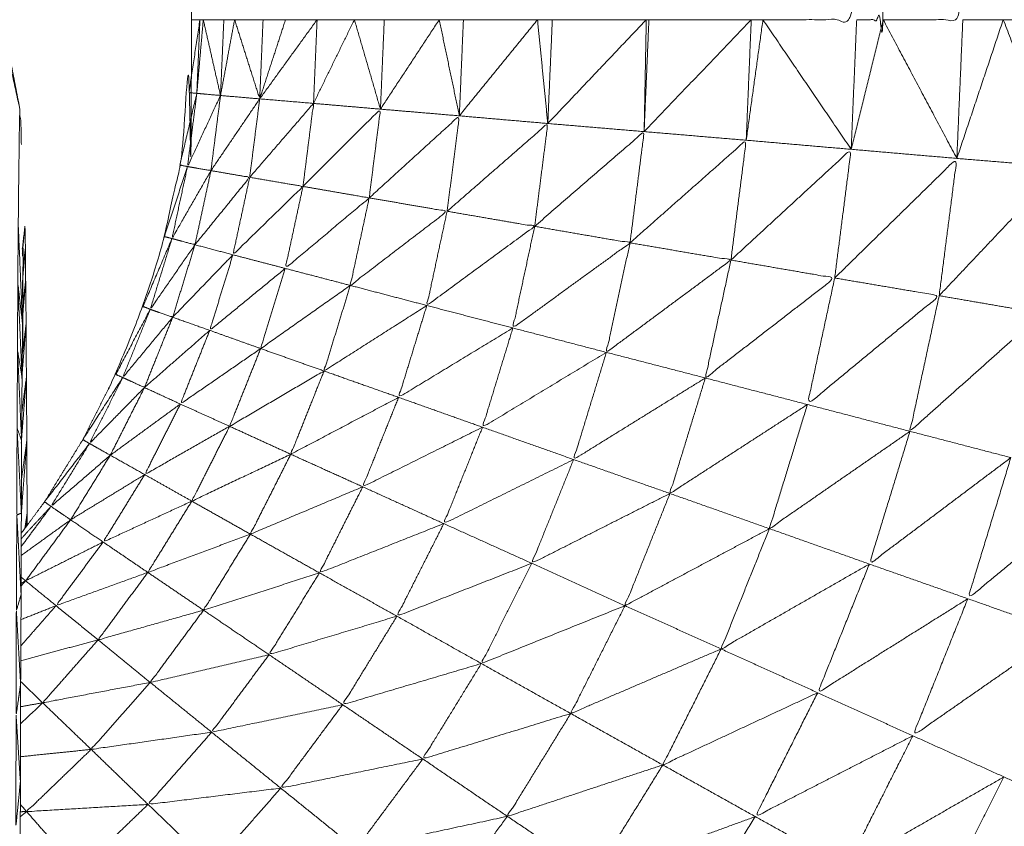
# Model space of a CAD drawing. Units: millimetres. Extents: x 2071.61 to 2078.43, y 2339.97 to 2348.38.
# Drawn here: x 2074.97 to 2074.97, y 2347.5 to 2347.51 of the extents above; entities that cross this region are included whole.
import ezdxf

# ---------------------------------------------------------------- set-up
doc = ezdxf.new("R2010")
doc.units = ezdxf.units.MM
doc.layers.get('0').update_dxf_attribs({"lineweight": 5})

msp = doc.modelspace()

# ---------------------------------------------------------------- linework, layer by layer
for points, knots in [([(2074.9682983, 2347.5030708), (2074.9683469, 2347.5031363), (2074.9683955, 2347.5032017), (2074.9684755, 2347.5033317), (2074.9685555, 2347.5034617), (2074.9686245, 2347.5035982), (2074.9686935, 2347.5037347), (2074.9687505, 2347.5038767), (2074.9688075, 2347.5040187), (2074.968852, 2347.5041647), (2074.9688965, 2347.5043107), (2074.968929, 2347.5044602), (2074.9689615, 2347.5046097), (2074.9689805, 2347.5047612), (2074.9689995, 2347.5049127), (2074.969006, 2347.5050652), (2074.9690125, 2347.5052177), (2074.9690125, 2347.5107177), (2074.9690125, 2347.5162177), (2074.969006, 2347.5163707), (2074.9689995, 2347.5165237), (2074.9689805, 2347.5166752), (2074.9689615, 2347.5168267), (2074.968929, 2347.5169757), (2074.9688965, 2347.5171247), (2074.968852, 2347.5172707), (2074.9688075, 2347.5174167), (2074.9687505, 2347.5175587), (2074.9686935, 2347.5177007), (2074.9686245, 2347.5178372), (2074.9685555, 2347.5179737), (2074.9684755, 2347.5181037), (2074.9683955, 2347.5182337), (2074.9683469, 2347.5182994), (2074.9682983, 2347.5183651)], [30.465949, 30.465949, 30.465949, 31, 31, 32, 32, 33, 33, 34, 34, 35, 35, 36, 36, 37, 37, 38, 38, 39, 39, 40, 40, 41, 41, 42, 42, 43, 43, 44, 44, 45, 45, 46, 46, 46.534315, 46.534315, 46.534315]), ([(2074.9714005, 2347.5052177), (2074.9715965, 2347.5052177), (2074.9717925, 2347.5052177), (2074.9717925, 2347.5107177), (2074.9717925, 2347.5162177)], [0, 0, 0, 1, 1, 2, 2, 2]), ([(2074.9717925, 2347.5052177), (2074.971848, 2347.5052177), (2074.9719035, 2347.5052177), (2074.9719035, 2347.5107177), (2074.9719035, 2347.5162177)], [0, 0, 0, 1, 1, 2, 2, 2]), ([(2074.9719035, 2347.5052177), (2074.97207, 2347.5052177), (2074.9722365, 2347.5052177), (2074.9722365, 2347.5107177), (2074.9722365, 2347.5162177)], [0, 0, 0, 1, 1, 2, 2, 2]), ([(2074.9724055, 2347.5052177), (2074.972539, 2347.5052177), (2074.9726725, 2347.5052177), (2074.9726725, 2347.5107177), (2074.9726725, 2347.5162177)], [0, 0, 0, 1, 1, 2, 2, 2]), ([(2074.9678457, 2347.5060863), (2074.9679521, 2347.505892), (2074.9680585, 2347.5056977), (2074.9681335, 2347.5054887), (2074.9682085, 2347.5052797), (2074.9682505, 2347.5050617), (2074.9682925, 2347.5048437), (2074.9682915, 2347.5048192), (2074.9682905, 2347.5047947), (2074.96829, 2347.5047457), (2074.9682895, 2347.5046967), (2074.9682885, 2347.5046237), (2074.9682875, 2347.5045507), (2074.9682865, 2347.5044542), (2074.9682855, 2347.5043577), (2074.9682945, 2347.5041517), (2074.9683035, 2347.5039457)], [24.000887, 24.000887, 24.000887, 25, 25, 26, 26, 27, 27, 28, 28, 29, 29, 30, 30, 31, 31, 32, 32, 32]), ([(2074.9682925, 2347.5048437), (2074.9682495, 2347.5050357), (2074.9682065, 2347.5052277), (2074.9682075, 2347.5052537), (2074.9682085, 2347.5052797), (2074.968132, 2347.5054607), (2074.9680555, 2347.5056417)], [0, 0, 0, 1, 1, 2, 2, 3, 3, 3]), ([(2074.9690325, 2347.5049097), (2074.969016, 2347.5049112), (2074.9689995, 2347.5049127), (2074.9690225, 2347.5050652), (2074.9690455, 2347.5052177)], [0, 0, 0, 1, 1, 2, 2, 2]), ([(2074.9690595, 2347.5052177), (2074.969046, 2347.5050637), (2074.9690325, 2347.5049097), (2074.969039, 2347.5050637), (2074.9690455, 2347.5052177)], [0, 0, 0, 1, 1, 2, 2, 2]), ([(2074.9693095, 2347.5052177), (2074.9693025, 2347.5050522), (2074.9692955, 2347.5048867), (2074.969243, 2347.5050522), (2074.9691905, 2347.5052177)], [0, 0, 0, 1, 1, 2, 2, 2]), ([(2074.9703368, 2347.4972203), (2074.9703371, 2347.4972205), (2074.9703375, 2347.4972207), (2074.970668, 2347.4974437), (2074.9709985, 2347.4976667), (2074.9713085, 2347.4979172), (2074.9716185, 2347.4981677), (2074.971906, 2347.4984437), (2074.9721935, 2347.4987197), (2074.972457, 2347.4990187), (2074.9727205, 2347.4993177), (2074.9729575, 2347.4996382), (2074.9731945, 2347.4999587), (2074.9734035, 2347.5002982), (2074.9736125, 2347.5006377), (2074.973792, 2347.5009937), (2074.9739715, 2347.5013497), (2074.97412, 2347.5017192), (2074.9742685, 2347.5020887), (2074.9743855, 2347.5024702), (2074.9745025, 2347.5028517), (2074.974586, 2347.5032412), (2074.9746695, 2347.5036307), (2074.9747205, 2347.5040262), (2074.9747715, 2347.5044217), (2074.974792, 2347.5048197), (2074.9748125, 2347.5052177), (2074.974792, 2347.5048381), (2074.9747715, 2347.5044586)], [23.998905, 23.998905, 23.998905, 24, 24, 25, 25, 26, 26, 27, 27, 28, 28, 29, 29, 30, 30, 31, 31, 32, 32, 33, 33, 34, 34, 35, 35, 36, 36, 36.95362, 36.95362, 36.95362]), ([(2074.9689935, 2347.5046037), (2074.9689775, 2347.5046067), (2074.9689615, 2347.5046097), (2074.968997, 2347.5047597), (2074.9690325, 2347.5049097)], [0, 0, 0, 1, 1, 2, 2, 2]), ([(2074.9690325, 2347.5049097), (2074.969013, 2347.5047567), (2074.9689935, 2347.5046037), (2074.9690625, 2347.5047522), (2074.9691315, 2347.5049007), (2074.969082, 2347.5049052), (2074.9690325, 2347.5049097)], [0, 0, 0, 1, 1, 2, 2, 3, 3, 3]), ([(2074.9694765, 2347.5045207), (2074.9694985, 2347.5046942), (2074.9695205, 2347.5048677), (2074.969387, 2347.5047132), (2074.9692535, 2347.5045587)], [0, 0, 0, 1, 1, 2, 2, 2]), ([(2074.9697535, 2347.5044727), (2074.969777, 2347.5046582), (2074.9698005, 2347.5048437), (2074.9696385, 2347.5046822), (2074.9694765, 2347.5045207)], [0, 0, 0, 1, 1, 2, 2, 2]), ([(2074.9682985, 2347.5046965), (2074.9682985, 2347.5046966), (2074.9682985, 2347.5046967), (2074.9682975, 2347.5047457), (2074.9682965, 2347.5047947), (2074.9682941, 2347.5048075), (2074.9682916, 2347.5048202)], [49.998675, 49.998675, 49.998675, 50, 50, 51, 51, 51.059012, 51.059012, 51.059012]), ([(2074.9700795, 2347.5044167), (2074.970105, 2347.5046162), (2074.9701305, 2347.5048157), (2074.969942, 2347.5046442), (2074.9697535, 2347.5044727)], [0, 0, 0, 1, 1, 2, 2, 2]), ([(2074.9704455, 2347.5043537), (2074.970473, 2347.5045687), (2074.9705005, 2347.5047837), (2074.97029, 2347.5046002), (2074.9700795, 2347.5044167)], [0, 0, 0, 1, 1, 2, 2, 2]), ([(2074.9708445, 2347.5042847), (2074.970874, 2347.5045172), (2074.9709035, 2347.5047497), (2074.9706745, 2347.5045517), (2074.9704455, 2347.5043537)], [0, 0, 0, 1, 1, 2, 2, 2]), ([(2074.9712665, 2347.5042127), (2074.9712985, 2347.5044632), (2074.9713305, 2347.5047137), (2074.9710875, 2347.5044992), (2074.9708445, 2347.5042847)], [0, 0, 0, 1, 1, 2, 2, 2]), ([(2074.9717005, 2347.5041377), (2074.971735, 2347.5044067), (2074.9717695, 2347.5046757), (2074.971518, 2347.5044442), (2074.9712665, 2347.5042127)], [0, 0, 0, 1, 1, 2, 2, 2]), ([(2074.9721375, 2347.5040637), (2074.9721745, 2347.5043507), (2074.9722115, 2347.5046377), (2074.971956, 2347.5043877), (2074.9717005, 2347.5041377)], [0, 0, 0, 1, 1, 2, 2, 2]), ([(2074.9689285, 2347.5043027), (2074.9689125, 2347.5043067), (2074.9688965, 2347.5043107), (2074.968945, 2347.5044572), (2074.9689935, 2347.5046037)], [0, 0, 0, 1, 1, 2, 2, 2]), ([(2074.9689935, 2347.5046037), (2074.968961, 2347.5044532), (2074.9689285, 2347.5043027), (2074.96901, 2347.5044447), (2074.9690915, 2347.5045867), (2074.9690425, 2347.5045952), (2074.9689935, 2347.5046037)], [0, 0, 0, 1, 1, 2, 2, 3, 3, 3]), ([(2074.9690245, 2347.5042767), (2074.969139, 2347.5044177), (2074.9692535, 2347.5045587), (2074.9691725, 2347.5045727), (2074.9690915, 2347.5045867)], [0, 0, 0, 1, 1, 2, 2, 2]), ([(2074.9725675, 2347.5039897), (2074.972607, 2347.5042957), (2074.9726465, 2347.5046017), (2074.972392, 2347.5043327), (2074.9721375, 2347.5040637)], [0, 0, 0, 1, 1, 2, 2, 2]), ([(2074.9692535, 2347.5045587), (2074.969365, 2347.5045397), (2074.9694765, 2347.5045207), (2074.96933, 2347.5043777), (2074.9691835, 2347.5042347), (2074.9692185, 2347.5043967), (2074.9692535, 2347.5045587)], [0, 0, 0, 1, 1, 2, 2, 3, 3, 3]), ([(2074.9694765, 2347.5045207), (2074.969615, 2347.5044967), (2074.9697535, 2347.5044727), (2074.969578, 2347.5043252), (2074.9694025, 2347.5041777), (2074.9694395, 2347.5043492), (2074.9694765, 2347.5045207)], [0, 0, 0, 1, 1, 2, 2, 3, 3, 3]), ([(2074.9697535, 2347.5044727), (2074.9699165, 2347.5044447), (2074.9700795, 2347.5044167), (2074.969877, 2347.5042617), (2074.9696745, 2347.5041067), (2074.969714, 2347.5042897), (2074.9697535, 2347.5044727)], [0, 0, 0, 1, 1, 2, 2, 3, 3, 3]), ([(2074.9700795, 2347.5044167), (2074.9702625, 2347.5043852), (2074.9704455, 2347.5043537), (2074.97022, 2347.5041882), (2074.9699945, 2347.5040227), (2074.970037, 2347.5042197), (2074.9700795, 2347.5044167)], [0, 0, 0, 1, 1, 2, 2, 3, 3, 3]), ([(2074.9683035, 2347.5039457), (2074.9682935, 2347.5040322), (2074.9682835, 2347.5041187), (2074.9682845, 2347.5042382), (2074.9682855, 2347.5043577)], [0, 0, 0, 1, 1, 2, 2, 2]), ([(2074.9683024, 2347.5042589), (2074.9683079, 2347.5043068), (2074.9683135, 2347.5043547), (2074.9683145, 2347.5043087), (2074.9683155, 2347.5042627), (2074.968316, 2347.5041947), (2074.9683165, 2347.5041267), (2074.9683175, 2347.5040362), (2074.9683185, 2347.5039457), (2074.968319, 2347.5038342), (2074.9683195, 2347.5037227), (2074.9683205, 2347.5035907), (2074.9683215, 2347.5034587)], [39.780908, 39.780908, 39.780908, 40, 40, 41, 41, 42, 42, 43, 43, 44, 44, 45, 45, 45]), ([(2074.9704455, 2347.5043537), (2074.970645, 2347.5043192), (2074.9708445, 2347.5042847), (2074.9705995, 2347.5041067), (2074.9703545, 2347.5039287), (2074.9704, 2347.5041412), (2074.9704455, 2347.5043537)], [0, 0, 0, 1, 1, 2, 2, 3, 3, 3]), ([(2074.9688375, 2347.5040067), (2074.9688225, 2347.5040127), (2074.9688075, 2347.5040187), (2074.968868, 2347.5041607), (2074.9689285, 2347.5043027)], [0, 0, 0, 1, 1, 2, 2, 2]), ([(2074.9689285, 2347.5043027), (2074.968883, 2347.5041547), (2074.9688375, 2347.5040067), (2074.968931, 2347.5041417), (2074.9690245, 2347.5042767), (2074.9689765, 2347.5042897), (2074.9689285, 2347.5043027)], [0, 0, 0, 1, 1, 2, 2, 3, 3, 3]), ([(2074.9683036, 2347.5039639), (2074.9683041, 2347.5040453), (2074.9683045, 2347.5041267), (2074.9683055, 2347.5041947), (2074.9683065, 2347.5042627), (2074.9683046, 2347.5042461), (2074.9683026, 2347.5042296)], [32.100588, 32.100588, 32.100588, 33, 33, 34, 34, 34.077017, 34.077017, 34.077017]), ([(2074.9683053, 2347.504178), (2074.9683104, 2347.5042203), (2074.9683155, 2347.5042627), (2074.9683102, 2347.5042028), (2074.9683048, 2347.5041428)], [0.802962, 0.802962, 0.802962, 1, 1, 1.2148239, 1.2148239, 1.2148239]), ([(2074.9708445, 2347.5042847), (2074.9710555, 2347.5042487), (2074.9712665, 2347.5042127), (2074.971006, 2347.5040197), (2074.9707455, 2347.5038267), (2074.970795, 2347.5040557), (2074.9708445, 2347.5042847)], [0, 0, 0, 1, 1, 2, 2, 3, 3, 3]), ([(2074.9694025, 2347.5041777), (2074.9692445, 2347.5040482), (2074.9690865, 2347.5039187), (2074.969135, 2347.5040767), (2074.9691835, 2347.5042347)], [0, 0, 0, 1, 1, 2, 2, 2]), ([(2074.9696745, 2347.5041067), (2074.969487, 2347.5039747), (2074.9692995, 2347.5038427), (2074.969351, 2347.5040102), (2074.9694025, 2347.5041777)], [0, 0, 0, 1, 1, 2, 2, 2]), ([(2074.9712665, 2347.5042127), (2074.9714835, 2347.5041752), (2074.9717005, 2347.5041377), (2074.97143, 2347.5039287), (2074.9711595, 2347.5037197), (2074.971213, 2347.5039662), (2074.9712665, 2347.5042127)], [0, 0, 0, 1, 1, 2, 2, 3, 3, 3]), ([(2074.9717005, 2347.5041377), (2074.971919, 2347.5041007), (2074.9721375, 2347.5040637), (2074.971862, 2347.5038362), (2074.9715865, 2347.5036087), (2074.9716435, 2347.5038732), (2074.9717005, 2347.5041377)], [0, 0, 0, 1, 1, 2, 2, 3, 3, 3]), ([(2074.9683015, 2347.5037227), (2074.968292, 2347.5037792), (2074.9682825, 2347.5038357), (2074.968283, 2347.5039772), (2074.9682835, 2347.5041187)], [0, 0, 0, 1, 1, 2, 2, 2]), ([(2074.9682835, 2347.5041187), (2074.9682925, 2347.5039207), (2074.9683015, 2347.5037227), (2074.9683008, 2347.5037201), (2074.9683001, 2347.5037174)], [0, 0, 0, 1, 1, 1.02831, 1.02831, 1.02831]), ([(2074.9683055, 2347.503843), (2074.9683045, 2347.5039809), (2074.9683035, 2347.5041187), (2074.9683035, 2347.5041234), (2074.9683035, 2347.504128)], [46.025943, 46.025943, 46.025943, 47, 47, 47.039103, 47.039103, 47.039103]), ([(2074.9683042, 2347.5040249), (2074.9683104, 2347.5040758), (2074.9683165, 2347.5041267), (2074.9683105, 2347.5040557), (2074.9683045, 2347.5039848)], [0.7588573, 0.7588573, 0.7588573, 1, 1, 1.2405284, 1.2405284, 1.2405284]), ([(2074.9699945, 2347.5040227), (2074.9697795, 2347.5038857), (2074.9695645, 2347.5037487), (2074.9696195, 2347.5039277), (2074.9696745, 2347.5041067)], [0, 0, 0, 1, 1, 2, 2, 2]), ([(2074.9721375, 2347.5040637), (2074.9723525, 2347.5040267), (2074.9725675, 2347.5039897), (2074.9722915, 2347.5037432), (2074.9720155, 2347.5034967), (2074.9720765, 2347.5037802), (2074.9721375, 2347.5040637)], [0, 0, 0, 1, 1, 2, 2, 3, 3, 3]), ([(2074.9703545, 2347.5039287), (2074.9701155, 2347.5037837), (2074.9698765, 2347.5036387), (2074.9699355, 2347.5038307), (2074.9699945, 2347.5040227)], [0, 0, 0, 1, 1, 2, 2, 2]), ([(2074.9687225, 2347.5037217), (2074.968708, 2347.5037282), (2074.9686935, 2347.5037347), (2074.9687655, 2347.5038707), (2074.9688375, 2347.5040067)], [0, 0, 0, 1, 1, 2, 2, 2]), ([(2074.9688375, 2347.5040067), (2074.96878, 2347.5038642), (2074.9687225, 2347.5037217), (2074.968827, 2347.5038477), (2074.9689315, 2347.5039737), (2074.9688845, 2347.5039902), (2074.9688375, 2347.5040067)], [0, 0, 0, 1, 1, 2, 2, 3, 3, 3]), ([(2074.9683035, 2347.5039457), (2074.9683025, 2347.5038342), (2074.9683015, 2347.5037227), (2074.9683005, 2347.5035907), (2074.9682995, 2347.5034587), (2074.968299, 2347.5033067), (2074.9682985, 2347.5031547), (2074.968298, 2347.5029842), (2074.9682975, 2347.5028137), (2074.9682965, 2347.5026262), (2074.9682955, 2347.5024387), (2074.968295, 2347.5022352), (2074.9682945, 2347.5020317), (2074.968294, 2347.5018137), (2074.9682935, 2347.5015957), (2074.968293, 2347.5013647), (2074.9682925, 2347.5011337), (2074.968292, 2347.5008917), (2074.9682915, 2347.5006497), (2074.9682915, 2347.5003982), (2074.9682915, 2347.5001467), (2074.968291, 2347.4998872), (2074.9682905, 2347.4996277), (2074.9682905, 2347.4993627), (2074.9682905, 2347.4990977), (2074.9682905, 2347.4988287), (2074.9682905, 2347.4985597), (2074.9682905, 2347.4982887), (2074.9682905, 2347.4980177), (2074.9682905, 2347.4925177), (2074.9682905, 2347.4870177), (2074.9682905, 2347.4867467), (2074.9682905, 2347.4864757), (2074.9682905, 2347.4862072), (2074.9682905, 2347.4859387), (2074.9682905, 2347.4856732), (2074.9682905, 2347.4854077), (2074.968291, 2347.4851487), (2074.9682915, 2347.4848897), (2074.9682915, 2347.4846382), (2074.9682915, 2347.4843867), (2074.968292, 2347.4841442), (2074.9682925, 2347.4839017), (2074.968293, 2347.4836712), (2074.9682935, 2347.4834407), (2074.968294, 2347.4832227), (2074.9682945, 2347.4830047), (2074.968295, 2347.4828012), (2074.9682955, 2347.4825977), (2074.9682965, 2347.4824097), (2074.9682975, 2347.4822217), (2074.968298, 2347.4820517), (2074.9682985, 2347.4818817), (2074.968299, 2347.4817297), (2074.9682995, 2347.4815777), (2074.9683005, 2347.4814457), (2074.9683015, 2347.4813137), (2074.9683025, 2347.4812017), (2074.9683035, 2347.4810897)], [-16, -16, -16, -15, -15, -14, -14, -13, -13, -12, -12, -11, -11, -10, -10, -9, -9, -8, -8, -7, -7, -6, -6, -5, -5, -4, -4, -3, -3, -2, -2, -1, -1, 0, 0, 1, 1, 2, 2, 3, 3, 4, 4, 5, 5, 6, 6, 7, 7, 8, 8, 9, 9, 10, 10, 11, 11, 12, 12, 13, 13, 13]), ([(2074.9683024, 2347.5038188), (2074.9683105, 2347.5038822), (2074.9683185, 2347.5039457), (2074.9683101, 2347.5038416), (2074.9683017, 2347.5037376)], [0.6896456, 0.6896456, 0.6896456, 1, 1, 1.3373336, 1.3373336, 1.3373336]), ([(2074.9707455, 2347.5038267), (2074.9704865, 2347.5036702), (2074.9702275, 2347.5035137), (2074.970291, 2347.5037212), (2074.9703545, 2347.5039287)], [0, 0, 0, 1, 1, 2, 2, 2]), ([(2074.9692995, 2347.5038427), (2074.9691315, 2347.5037267), (2074.9689635, 2347.5036107), (2074.969025, 2347.5037647), (2074.9690865, 2347.5039187)], [0, 0, 0, 1, 1, 2, 2, 2]), ([(2074.9682995, 2347.5034587), (2074.96829, 2347.5034847), (2074.9682805, 2347.5035107), (2074.9682815, 2347.5036732), (2074.9682825, 2347.5038357)], [0, 0, 0, 1, 1, 2, 2, 2]), ([(2074.9695645, 2347.5037487), (2074.969367, 2347.5036332), (2074.9691695, 2347.5035177), (2074.9692345, 2347.5036802), (2074.9692995, 2347.5038427)], [0, 0, 0, 1, 1, 2, 2, 2]), ([(2074.9711595, 2347.5037197), (2074.970884, 2347.5035492), (2074.9706085, 2347.5033787), (2074.970677, 2347.5036027), (2074.9707455, 2347.5038267)], [0, 0, 0, 1, 1, 2, 2, 2]), ([(2074.9683004, 2347.503575), (2074.96831, 2347.5036488), (2074.9683195, 2347.5037227), (2074.9683096, 2347.5035953), (2074.9682996, 2347.5034679)], [0.6251183, 0.6251183, 0.6251183, 1, 1, 1.3981419, 1.3981419, 1.3981419]), ([(2074.9685835, 2347.5034457), (2074.9685695, 2347.5034537), (2074.9685555, 2347.5034617), (2074.968639, 2347.5035917), (2074.9687225, 2347.5037217)], [0, 0, 0, 1, 1, 2, 2, 2]), ([(2074.9687225, 2347.5037217), (2074.968653, 2347.5035837), (2074.9685835, 2347.5034457), (2074.9686985, 2347.5035627), (2074.9688135, 2347.5036797), (2074.968768, 2347.5037007), (2074.9687225, 2347.5037217)], [0, 0, 0, 1, 1, 2, 2, 3, 3, 3]), ([(2074.9698765, 2347.5036387), (2074.969651, 2347.5035197), (2074.9694255, 2347.5034007), (2074.969495, 2347.5035747), (2074.9695645, 2347.5037487)], [0, 0, 0, 1, 1, 2, 2, 2]), ([(2074.9715865, 2347.5036087), (2074.971299, 2347.5034227), (2074.9710115, 2347.5032367), (2074.9710855, 2347.5034782), (2074.9711595, 2347.5037197)], [0, 0, 0, 1, 1, 2, 2, 2]), ([(2074.9691695, 2347.5035177), (2074.968992, 2347.5034167), (2074.9688145, 2347.5033157), (2074.968889, 2347.5034632), (2074.9689635, 2347.5036107)], [0, 0, 0, 1, 1, 2, 2, 2]), ([(2074.9702275, 2347.5035137), (2074.969977, 2347.5033892), (2074.9697265, 2347.5032647), (2074.9698015, 2347.5034517), (2074.9698765, 2347.5036387)], [0, 0, 0, 1, 1, 2, 2, 2]), ([(2074.9720155, 2347.5034967), (2074.9717215, 2347.5032932), (2074.9714275, 2347.5030897), (2074.971507, 2347.5033492), (2074.9715865, 2347.5036087)], [0, 0, 0, 1, 1, 2, 2, 2]), ([(2074.9694255, 2347.5034007), (2074.9692185, 2347.5033027), (2074.9690115, 2347.5032047), (2074.9690905, 2347.5033612), (2074.9691695, 2347.5035177)], [0, 0, 0, 1, 1, 2, 2, 2]), ([(2074.9682985, 2347.5031547), (2074.968289, 2347.5031507), (2074.9682795, 2347.5031467), (2074.96828, 2347.5033287), (2074.9682805, 2347.5035107)], [0, 0, 0, 1, 1, 2, 2, 2]), ([(2074.9706085, 2347.5033787), (2074.970337, 2347.5032447), (2074.9700655, 2347.5031107), (2074.9701465, 2347.5033122), (2074.9702275, 2347.5035137)], [0, 0, 0, 1, 1, 2, 2, 2]), ([(2074.9724375, 2347.5033867), (2074.9721415, 2347.5031642), (2074.9718455, 2347.5029417), (2074.9719305, 2347.5032192), (2074.9720155, 2347.5034967)], [0, 0, 0, 1, 1, 2, 2, 2]), ([(2074.968299, 2347.5032957), (2074.9683103, 2347.5033772), (2074.9683215, 2347.5034587), (2074.96831, 2347.5033072), (2074.9682985, 2347.5031557)], [0.5666148, 0.5666148, 0.5666148, 1, 1, 1.4597704, 1.4597704, 1.4597704]), ([(2074.9683228, 2347.5031038), (2074.9683227, 2347.5031293), (2074.9683225, 2347.5031547), (2074.968322, 2347.5033067), (2074.9683215, 2347.5034587)], [11.850828, 11.850828, 11.850828, 12, 12, 13, 13, 13]), ([(2074.9684225, 2347.5031827), (2074.968409, 2347.5031922), (2074.9683955, 2347.5032017), (2074.9684895, 2347.5033237), (2074.9685835, 2347.5034457)], [0, 0, 0, 1, 1, 2, 2, 2]), ([(2074.9685835, 2347.5034457), (2074.968503, 2347.5033142), (2074.9684225, 2347.5031827), (2074.9685465, 2347.5032897), (2074.9686705, 2347.5033967), (2074.968627, 2347.5034212), (2074.9685835, 2347.5034457)], [0, 0, 0, 1, 1, 2, 2, 3, 3, 3]), ([(2074.9697265, 2347.5032647), (2074.9694915, 2347.5031657), (2074.9692565, 2347.5030667), (2074.969341, 2347.5032337), (2074.9694255, 2347.5034007)], [0, 0, 0, 1, 1, 2, 2, 2]), ([(2074.9710115, 2347.5032367), (2074.9707225, 2347.5030907), (2074.9704335, 2347.5029447), (2074.970521, 2347.5031617), (2074.9706085, 2347.5033787)], [0, 0, 0, 1, 1, 2, 2, 2]), ([(2074.9728425, 2347.5032807), (2074.97255, 2347.5030387), (2074.9722575, 2347.5027967), (2074.9723475, 2347.5030917), (2074.9724375, 2347.5033867)], [0, 0, 0, 1, 1, 2, 2, 2]), ([(2074.9690115, 2347.5032047), (2074.968826, 2347.5031192), (2074.9686405, 2347.5030337), (2074.9687275, 2347.5031747), (2074.9688145, 2347.5033157)], [0, 0, 0, 1, 1, 2, 2, 2]), ([(2074.9700655, 2347.5031107), (2074.9698055, 2347.5030077), (2074.9695455, 2347.5029047), (2074.969636, 2347.5030847), (2074.9697265, 2347.5032647)], [0, 0, 0, 1, 1, 2, 2, 2]), ([(2074.9714275, 2347.5030897), (2074.9711255, 2347.5029287), (2074.9708235, 2347.5027677), (2074.9709175, 2347.5030022), (2074.9710115, 2347.5032367)], [0, 0, 0, 1, 1, 2, 2, 2]), ([(2074.9692565, 2347.5030667), (2074.969042, 2347.5029867), (2074.9688275, 2347.5029067), (2074.9689195, 2347.5030557), (2074.9690115, 2347.5032047)], [0, 0, 0, 1, 1, 2, 2, 2]), ([(2074.9682975, 2347.5028137), (2074.9682875, 2347.5027797), (2074.9682775, 2347.5027457), (2074.9682785, 2347.5029462), (2074.9682795, 2347.5031467)], [0, 0, 0, 1, 1, 2, 2, 2]), ([(2074.9682983, 2347.5029778), (2074.9684014, 2347.5030523), (2074.9685045, 2347.5031267), (2074.9684635, 2347.5031547), (2074.9684225, 2347.5031827), (2074.9683604, 2347.503099), (2074.9682983, 2347.5030153)], [-1.775335, -1.775335, -1.775335, -1, -1, 0, 0, 0.67503, 0.67503, 0.67503]), ([(2074.9704335, 2347.5029447), (2074.9701515, 2347.5028342), (2074.9698695, 2347.5027237), (2074.9699675, 2347.5029172), (2074.9700655, 2347.5031107)], [0, 0, 0, 1, 1, 2, 2, 2]), ([(2074.9695455, 2347.5029047), (2074.969303, 2347.5028267), (2074.9690605, 2347.5027487), (2074.9691585, 2347.5029077), (2074.9692565, 2347.5030667)], [0, 0, 0, 1, 1, 2, 2, 2]), ([(2074.9718455, 2347.5029417), (2074.9715355, 2347.5027642), (2074.9712255, 2347.5025867), (2074.9713265, 2347.5028382), (2074.9714275, 2347.5030897)], [0, 0, 0, 1, 1, 2, 2, 2]), ([(2074.9688275, 2347.5029067), (2074.9686355, 2347.5028372), (2074.9684435, 2347.5027677), (2074.968542, 2347.5029007), (2074.9686405, 2347.5030337)], [0, 0, 0, 1, 1, 2, 2, 2]), ([(2074.9708235, 2347.5027677), (2074.970523, 2347.5026467), (2074.9702225, 2347.5025257), (2074.970328, 2347.5027352), (2074.9704335, 2347.5029447)], [0, 0, 0, 1, 1, 2, 2, 2]), ([(2074.9722575, 2347.5027967), (2074.9719435, 2347.5026002), (2074.9716295, 2347.5024037), (2074.9717375, 2347.5026727), (2074.9718455, 2347.5029417)], [0, 0, 0, 1, 1, 2, 2, 2]), ([(2074.9690605, 2347.5027487), (2074.96884, 2347.5026867), (2074.9686195, 2347.5026247), (2074.9687235, 2347.5027657), (2074.9688275, 2347.5029067)], [0, 0, 0, 1, 1, 2, 2, 2]), ([(2074.9698695, 2347.5027237), (2074.969602, 2347.5026432), (2074.9693345, 2347.5025627), (2074.96944, 2347.5027337), (2074.9695455, 2347.5029047)], [0, 0, 0, 1, 1, 2, 2, 2]), ([(2074.9682978, 2347.5028605), (2074.9683071, 2347.5028661), (2074.9683165, 2347.5028717), (2074.9683072, 2347.5028792), (2074.9682979, 2347.5028868)], [1.933181, 1.933181, 1.933181, 2, 2, 2.2393152, 2.2393152, 2.2393152]), ([(2074.9726515, 2347.5026577), (2074.9723395, 2347.5024407), (2074.9720275, 2347.5022237), (2074.9721425, 2347.5025102), (2074.9722575, 2347.5027967)], [0, 0, 0, 1, 1, 2, 2, 2]), ([(2074.9682955, 2347.5024387), (2074.968286, 2347.5023742), (2074.9682765, 2347.5023097), (2074.968277, 2347.5025277), (2074.9682775, 2347.5027457)], [0, 0, 0, 1, 1, 2, 2, 2]), ([(2074.9693345, 2347.5025627), (2074.969086, 2347.5025047), (2074.9688375, 2347.5024467), (2074.968949, 2347.5025977), (2074.9690605, 2347.5027487)], [0, 0, 0, 1, 1, 2, 2, 2]), ([(2074.9712255, 2347.5025867), (2074.970911, 2347.5024517), (2074.9705965, 2347.5023167), (2074.97071, 2347.5025422), (2074.9708235, 2347.5027677)], [0, 0, 0, 1, 1, 2, 2, 2]), ([(2074.9702225, 2347.5025257), (2074.9699325, 2347.5024397), (2074.9696425, 2347.5023537), (2074.969756, 2347.5025387), (2074.9698695, 2347.5027237)], [0, 0, 0, 1, 1, 2, 2, 2]), ([(2074.9688375, 2347.5024467), (2074.9686125, 2347.5024042), (2074.9683875, 2347.5023617), (2074.9685035, 2347.5024932), (2074.9686195, 2347.5026247)], [0, 0, 0, 1, 1, 2, 2, 2]), ([(2074.9716295, 2347.5024037), (2074.9713055, 2347.5022527), (2074.9709815, 2347.5021017), (2074.9711035, 2347.5023442), (2074.9712255, 2347.5025867)], [0, 0, 0, 1, 1, 2, 2, 2]), ([(2074.9696425, 2347.5023537), (2074.9693685, 2347.5022962), (2074.9690945, 2347.5022387), (2074.9692145, 2347.5024007), (2074.9693345, 2347.5025627)], [0, 0, 0, 1, 1, 2, 2, 2]), ([(2074.9705965, 2347.5023167), (2074.970287, 2347.5022217), (2074.9699775, 2347.5021267), (2074.9701, 2347.5023262), (2074.9702225, 2347.5025257)], [0, 0, 0, 1, 1, 2, 2, 2]), ([(2074.9690945, 2347.5022387), (2074.9688425, 2347.5022027), (2074.9685905, 2347.5021667), (2074.968714, 2347.5023067), (2074.9688375, 2347.5024467)], [0, 0, 0, 1, 1, 2, 2, 2]), ([(2074.9720275, 2347.5022237), (2074.971698, 2347.5020547), (2074.9713685, 2347.5018857), (2074.971499, 2347.5021447), (2074.9716295, 2347.5024037)], [0, 0, 0, 1, 1, 2, 2, 2]), ([(2074.9699775, 2347.5021267), (2074.9696805, 2347.5020657), (2074.9693835, 2347.5020047), (2074.969513, 2347.5021792), (2074.9696425, 2347.5023537)], [0, 0, 0, 1, 1, 2, 2, 2]), ([(2074.9682945, 2347.5020317), (2074.968285, 2347.5019377), (2074.9682755, 2347.5018437), (2074.968276, 2347.5020767), (2074.9682765, 2347.5023097)], [0, 0, 0, 1, 1, 2, 2, 2]), ([(2074.9709815, 2347.5021017), (2074.9706565, 2347.5019942), (2074.9703315, 2347.5018867), (2074.970464, 2347.5021017), (2074.9705965, 2347.5023167)], [0, 0, 0, 1, 1, 2, 2, 2]), ([(2074.9693835, 2347.5020047), (2074.969106, 2347.5019707), (2074.9688285, 2347.5019367), (2074.9689615, 2347.5020877), (2074.9690945, 2347.5022387)], [0, 0, 0, 1, 1, 2, 2, 2]), ([(2074.9724085, 2347.5020517), (2074.972079, 2347.5018627), (2074.9717495, 2347.5016737), (2074.9718885, 2347.5019487), (2074.9720275, 2347.5022237)], [0, 0, 0, 1, 1, 2, 2, 2]), ([(2074.9688285, 2347.5019367), (2074.9685745, 2347.5019217), (2074.9683205, 2347.5019067), (2074.9684555, 2347.5020367), (2074.9685905, 2347.5021667)], [0, 0, 0, 1, 1, 2, 2, 2]), ([(2074.9703315, 2347.5018867), (2074.970015, 2347.5018187), (2074.9696985, 2347.5017507), (2074.969838, 2347.5019387), (2074.9699775, 2347.5021267)], [0, 0, 0, 1, 1, 2, 2, 2]), ([(2074.9713685, 2347.5018857), (2074.9710325, 2347.5017632), (2074.9706965, 2347.5016407), (2074.970839, 2347.5018712), (2074.9709815, 2347.5021017)], [0, 0, 0, 1, 1, 2, 2, 2]), ([(2074.9727645, 2347.5018917), (2074.9724395, 2347.5016807), (2074.9721145, 2347.5014697), (2074.9722615, 2347.5017607), (2074.9724085, 2347.5020517)], [0, 0, 0, 1, 1, 2, 2, 2]), ([(2074.9696985, 2347.5017507), (2074.969398, 2347.5017147), (2074.9690975, 2347.5016787), (2074.9692405, 2347.5018417), (2074.9693835, 2347.5020047)], [0, 0, 0, 1, 1, 2, 2, 2]), ([(2074.9690975, 2347.5016787), (2074.968818, 2347.5016682), (2074.9685385, 2347.5016577), (2074.9686835, 2347.5017972), (2074.9688285, 2347.5019367)], [0, 0, 0, 1, 1, 2, 2, 2]), ([(2074.9706965, 2347.5016407), (2074.970364, 2347.5015612), (2074.9700315, 2347.5014817), (2074.9701815, 2347.5016842), (2074.9703315, 2347.5018867)], [0, 0, 0, 1, 1, 2, 2, 2]), ([(2074.9717495, 2347.5016737), (2074.971407, 2347.5015327), (2074.9710645, 2347.5013917), (2074.9712165, 2347.5016387), (2074.9713685, 2347.5018857)], [0, 0, 0, 1, 1, 2, 2, 2])]:
    msp.add_open_spline(points, degree=2, knots=knots)
for points in [[(2074.9690125, 2347.5052177), (2074.969029, 2347.5052177), (2074.9690455, 2347.5052177)], [(2074.9690595, 2347.5052177), (2074.9690525, 2347.5052177), (2074.9690455, 2347.5052177)], [(2074.9691455, 2347.5052177), (2074.9691025, 2347.5052177), (2074.9690595, 2347.5052177)], [(2074.9691315, 2347.5049007), (2074.9690955, 2347.5050592), (2074.9690595, 2347.5052177)], [(2074.9691315, 2347.5049007), (2074.9691385, 2347.5050592), (2074.9691455, 2347.5052177)], [(2074.9691315, 2347.5049007), (2074.969161, 2347.5050592), (2074.9691905, 2347.5052177)], [(2074.9691905, 2347.5052177), (2074.969168, 2347.5052177), (2074.9691455, 2347.5052177)], [(2074.9693095, 2347.5052177), (2074.96925, 2347.5052177), (2074.9691905, 2347.5052177)], [(2074.9695355, 2347.5052177), (2074.9694155, 2347.5050522), (2074.9692955, 2347.5048867)], [(2074.9692958, 2347.5048876), (2074.9693497, 2347.5050526), (2074.9694035, 2347.5052177)], [(2074.9694035, 2347.5052177), (2074.9693565, 2347.5052177), (2074.9693095, 2347.5052177)], [(2074.9695355, 2347.5052177), (2074.9694695, 2347.5052177), (2074.9694035, 2347.5052177)], [(2074.9695205, 2347.5048677), (2074.969528, 2347.5050427), (2074.9695355, 2347.5052177)], [(2074.9696915, 2347.5052177), (2074.969606, 2347.5050427), (2074.9695205, 2347.5048677)], [(2074.9696915, 2347.5052177), (2074.9696135, 2347.5052177), (2074.9695355, 2347.5052177)], [(2074.9698165, 2347.5052177), (2074.969754, 2347.5052177), (2074.9696915, 2347.5052177)], [(2074.9698005, 2347.5048437), (2074.969746, 2347.5050307), (2074.9696915, 2347.5052177)], [(2074.9698005, 2347.5048437), (2074.9698085, 2347.5050307), (2074.9698165, 2347.5052177)], [(2074.9700465, 2347.5052177), (2074.9699235, 2347.5050307), (2074.9698005, 2347.5048437)], [(2074.9700465, 2347.5052177), (2074.9699315, 2347.5052177), (2074.9698165, 2347.5052177)], [(2074.9701475, 2347.5052177), (2074.970097, 2347.5052177), (2074.9700465, 2347.5052177)], [(2074.9701305, 2347.5048157), (2074.9700885, 2347.5050167), (2074.9700465, 2347.5052177)], [(2074.9701305, 2347.5048157), (2074.970139, 2347.5050167), (2074.9701475, 2347.5052177)], [(2074.9704575, 2347.5052177), (2074.970294, 2347.5050167), (2074.9701305, 2347.5048157)], [(2074.9704575, 2347.5052177), (2074.9703025, 2347.5052177), (2074.9701475, 2347.5052177)], [(2074.9705195, 2347.5052177), (2074.9704885, 2347.5052177), (2074.9704575, 2347.5052177)], [(2074.9705005, 2347.5047837), (2074.970479, 2347.5050007), (2074.9704575, 2347.5052177)], [(2074.9705005, 2347.5047837), (2074.97051, 2347.5050007), (2074.9705195, 2347.5052177)], [(2074.9709125, 2347.5052177), (2074.9707065, 2347.5050007), (2074.9705005, 2347.5047837)], [(2074.9709125, 2347.5052177), (2074.970716, 2347.5052177), (2074.9705195, 2347.5052177)], [(2074.9709035, 2347.5047497), (2074.970908, 2347.5049837), (2074.9709125, 2347.5052177)], [(2074.9709035, 2347.5047497), (2074.9709135, 2347.5049837), (2074.9709235, 2347.5052177)], [(2074.9713515, 2347.5052177), (2074.9711275, 2347.5049837), (2074.9709035, 2347.5047497)], [(2074.9709235, 2347.5052177), (2074.970918, 2347.5052177), (2074.9709125, 2347.5052177)], [(2074.9713515, 2347.5052177), (2074.9711375, 2347.5052177), (2074.9709235, 2347.5052177)], [(2074.9713305, 2347.5047137), (2074.971341, 2347.5049657), (2074.9713515, 2347.5052177)], [(2074.9714005, 2347.5052177), (2074.9713655, 2347.5049657), (2074.9713305, 2347.5047137)], [(2074.9714005, 2347.5052177), (2074.971376, 2347.5052177), (2074.9713515, 2347.5052177)], [(2074.9717695, 2347.5046757), (2074.971585, 2347.5049467), (2074.9714005, 2347.5052177)], [(2074.9717695, 2347.5046757), (2074.971781, 2347.5049467), (2074.9717925, 2347.5052177)], [(2074.9719035, 2347.5052177), (2074.9718365, 2347.5049467), (2074.9717695, 2347.5046757)], [(2074.9722115, 2347.5046377), (2074.9720575, 2347.5049277), (2074.9719035, 2347.5052177)], [(2074.9722115, 2347.5046377), (2074.972224, 2347.5049277), (2074.9722365, 2347.5052177)], [(2074.9724055, 2347.5052177), (2074.9723085, 2347.5049277), (2074.9722115, 2347.5046377)], [(2074.9724055, 2347.5052177), (2074.972321, 2347.5052177), (2074.9722365, 2347.5052177)], [(2074.9726465, 2347.5046017), (2074.972526, 2347.5049097), (2074.9724055, 2347.5052177)], [(2074.9690915, 2347.5045867), (2074.9691115, 2347.5047437), (2074.9691315, 2347.5049007)], [(2074.9692955, 2347.5048867), (2074.9691935, 2347.5047367), (2074.9690915, 2347.5045867)], [(2074.9692955, 2347.5048867), (2074.9692135, 2347.5048937), (2074.9691315, 2347.5049007)], [(2074.9692955, 2347.5048867), (2074.9692745, 2347.5047227), (2074.9692535, 2347.5045587)], [(2074.9695205, 2347.5048677), (2074.969408, 2347.5048772), (2074.9692955, 2347.5048867)], [(2074.9698005, 2347.5048437), (2074.9696605, 2347.5048557), (2074.9695205, 2347.5048677)], [(2074.9701305, 2347.5048157), (2074.9699655, 2347.5048297), (2074.9698005, 2347.5048437)], [(2074.9705005, 2347.5047837), (2074.9703155, 2347.5047997), (2074.9701305, 2347.5048157)], [(2074.9709035, 2347.5047497), (2074.970702, 2347.5047667), (2074.9705005, 2347.5047837)], [(2074.9713305, 2347.5047137), (2074.971117, 2347.5047317), (2074.9709035, 2347.5047497)], [(2074.9717695, 2347.5046757), (2074.97155, 2347.5046947), (2074.9713305, 2347.5047137)], [(2074.9722115, 2347.5046377), (2074.9719905, 2347.5046567), (2074.9717695, 2347.5046757)], [(2074.9726465, 2347.5046017), (2074.972429, 2347.5046197), (2074.9722115, 2347.5046377)], [(2074.9690245, 2347.5042767), (2074.969058, 2347.5044317), (2074.9690915, 2347.5045867)], [(2074.9683135, 2347.5043547), (2074.968308, 2347.5042972), (2074.9683025, 2347.5042397)], [(2074.9689315, 2347.5039737), (2074.968978, 2347.5041252), (2074.9690245, 2347.5042767)], [(2074.9691835, 2347.5042347), (2074.969104, 2347.5042557), (2074.9690245, 2347.5042767)], [(2074.9689315, 2347.5039737), (2074.9690575, 2347.5041042), (2074.9691835, 2347.5042347)], [(2074.9694025, 2347.5041777), (2074.969293, 2347.5042062), (2074.9691835, 2347.5042347)], [(2074.9696745, 2347.5041067), (2074.9695385, 2347.5041422), (2074.9694025, 2347.5041777)], [(2074.9699945, 2347.5040227), (2074.9698345, 2347.5040647), (2074.9696745, 2347.5041067)], [(2074.9703545, 2347.5039287), (2074.9701745, 2347.5039757), (2074.9699945, 2347.5040227)], [(2074.9688135, 2347.5036797), (2074.9688725, 2347.5038267), (2074.9689315, 2347.5039737)], [(2074.9690865, 2347.5039187), (2074.969009, 2347.5039462), (2074.9689315, 2347.5039737)], [(2074.9707455, 2347.5038267), (2074.97055, 2347.5038777), (2074.9703545, 2347.5039287)], [(2074.9688135, 2347.5036797), (2074.96895, 2347.5037992), (2074.9690865, 2347.5039187)], [(2074.9692995, 2347.5038427), (2074.969193, 2347.5038807), (2074.9690865, 2347.5039187)], [(2074.9682825, 2347.5038357), (2074.968291, 2347.5036472), (2074.9682995, 2347.5034587)], [(2074.9695645, 2347.5037487), (2074.969432, 2347.5037957), (2074.9692995, 2347.5038427)], [(2074.9711595, 2347.5037197), (2074.9709525, 2347.5037732), (2074.9707455, 2347.5038267)], [(2074.9698765, 2347.5036387), (2074.9697205, 2347.5036937), (2074.9695645, 2347.5037487)], [(2074.9715865, 2347.5036087), (2074.971373, 2347.5036642), (2074.9711595, 2347.5037197)], [(2074.9686705, 2347.5033967), (2074.968742, 2347.5035382), (2074.9688135, 2347.5036797)], [(2074.9689635, 2347.5036107), (2074.9688885, 2347.5036452), (2074.9688135, 2347.5036797)], [(2074.9686705, 2347.5033967), (2074.968817, 2347.5035037), (2074.9689635, 2347.5036107)], [(2074.9691695, 2347.5035177), (2074.9690665, 2347.5035642), (2074.9689635, 2347.5036107)], [(2074.9702275, 2347.5035137), (2074.970052, 2347.5035762), (2074.9698765, 2347.5036387)], [(2074.9720155, 2347.5034967), (2074.971801, 2347.5035527), (2074.9715865, 2347.5036087)], [(2074.9694255, 2347.5034007), (2074.9692975, 2347.5034592), (2074.9691695, 2347.5035177)], [(2074.9682805, 2347.5035107), (2074.9682895, 2347.5033331), (2074.9682985, 2347.5031554)], [(2074.9706085, 2347.5033787), (2074.970418, 2347.5034462), (2074.9702275, 2347.5035137)], [(2074.9724375, 2347.5033867), (2074.9722265, 2347.5034417), (2074.9720155, 2347.5034967)], [(2074.968298, 2347.5034473), (2074.9682988, 2347.503453), (2074.9682995, 2347.5034587)], [(2074.9685045, 2347.5031267), (2074.9685875, 2347.5032617), (2074.9686705, 2347.5033967)], [(2074.9688145, 2347.5033157), (2074.9687425, 2347.5033562), (2074.9686705, 2347.5033967)], [(2074.9697265, 2347.5032647), (2074.969576, 2347.5033327), (2074.9694255, 2347.5034007)], [(2074.9710115, 2347.5032367), (2074.97081, 2347.5033077), (2074.9706085, 2347.5033787)], [(2074.9685045, 2347.5031267), (2074.9686595, 2347.5032212), (2074.9688145, 2347.5033157)], [(2074.9690115, 2347.5032047), (2074.968913, 2347.5032602), (2074.9688145, 2347.5033157)], [(2074.9700655, 2347.5031107), (2074.969896, 2347.5031877), (2074.9697265, 2347.5032647)], [(2074.9714275, 2347.5030897), (2074.9712195, 2347.5031632), (2074.9710115, 2347.5032367)], [(2074.9692565, 2347.5030667), (2074.969134, 2347.5031357), (2074.9690115, 2347.5032047)], [(2074.9682795, 2347.5031467), (2074.9682885, 2347.5029802), (2074.9682975, 2347.5028137)], [(2074.9682984, 2347.5030484), (2074.9683605, 2347.5031156), (2074.9684225, 2347.5031827)], [(2074.9683134, 2347.5030911), (2074.968318, 2347.5031229), (2074.9683225, 2347.5031547)], [(2074.9683225, 2347.5031547), (2074.9683204, 2347.5031262), (2074.9683183, 2347.5030978)], [(2074.9683165, 2347.5028717), (2074.9684105, 2347.5029992), (2074.9685045, 2347.5031267)], [(2074.9686405, 2347.5030337), (2074.9685725, 2347.5030802), (2074.9685045, 2347.5031267)], [(2074.9704335, 2347.5029447), (2074.9702495, 2347.5030277), (2074.9700655, 2347.5031107)], [(2074.9695455, 2347.5029047), (2074.969401, 2347.5029857), (2074.9692565, 2347.5030667)], [(2074.9718455, 2347.5029417), (2074.9716365, 2347.5030157), (2074.9714275, 2347.5030897)], [(2074.9683165, 2347.5028717), (2074.9684785, 2347.5029527), (2074.9686405, 2347.5030337)], [(2074.9688275, 2347.5029067), (2074.968734, 2347.5029702), (2074.9686405, 2347.5030337)], [(2074.9708235, 2347.5027677), (2074.9706285, 2347.5028562), (2074.9704335, 2347.5029447)], [(2074.9722575, 2347.5027967), (2074.9720515, 2347.5028692), (2074.9718455, 2347.5029417)], [(2074.9690605, 2347.5027487), (2074.968944, 2347.5028277), (2074.9688275, 2347.5029067)], [(2074.9698695, 2347.5027237), (2074.9697075, 2347.5028142), (2074.9695455, 2347.5029047)], [(2074.9682979, 2347.5028506), (2074.9683072, 2347.5028611), (2074.9683165, 2347.5028717)], [(2074.9684435, 2347.5027677), (2074.96838, 2347.5028197), (2074.9683165, 2347.5028717)], [(2074.9726515, 2347.5026577), (2074.9724545, 2347.5027272), (2074.9722575, 2347.5027967)], [(2074.9682775, 2347.5027457), (2074.9682865, 2347.5025922), (2074.9682955, 2347.5024387)], [(2074.9682967, 2347.5025999), (2074.9683701, 2347.5026838), (2074.9684435, 2347.5027677)], [(2074.9682971, 2347.5027095), (2074.9683703, 2347.5027386), (2074.9684435, 2347.5027677)], [(2074.9686195, 2347.5026247), (2074.9685315, 2347.5026962), (2074.9684435, 2347.5027677)], [(2074.9693345, 2347.5025627), (2074.9691975, 2347.5026557), (2074.9690605, 2347.5027487)], [(2074.9712255, 2347.5025867), (2074.9710245, 2347.5026772), (2074.9708235, 2347.5027677)], [(2074.9702225, 2347.5025257), (2074.970046, 2347.5026247), (2074.9698695, 2347.5027237)], [(2074.9686195, 2347.5026247), (2074.9684578, 2347.5025812), (2074.9682961, 2347.5025377)], [(2074.9688375, 2347.5024467), (2074.9687285, 2347.5025357), (2074.9686195, 2347.5026247)], [(2074.9716295, 2347.5024037), (2074.9714275, 2347.5024952), (2074.9712255, 2347.5025867)], [(2074.9696425, 2347.5023537), (2074.9694885, 2347.5024582), (2074.9693345, 2347.5025627)], [(2074.9705965, 2347.5023167), (2074.9704095, 2347.5024212), (2074.9702225, 2347.5025257)], [(2074.9683875, 2347.5023617), (2074.9683416, 2347.5024062), (2074.9682956, 2347.5024508)], [(2074.9690945, 2347.5022387), (2074.968966, 2347.5023427), (2074.9688375, 2347.5024467)], [(2074.9720275, 2347.5022237), (2074.9718285, 2347.5023137), (2074.9716295, 2347.5024037)], [(2074.9682951, 2347.5022733), (2074.9683413, 2347.5023175), (2074.9683875, 2347.5023617)], [(2074.9683875, 2347.5023617), (2074.9683415, 2347.5023534), (2074.9682954, 2347.5023451)], [(2074.9685905, 2347.5021667), (2074.968489, 2347.5022642), (2074.9683875, 2347.5023617)], [(2074.9699775, 2347.5021267), (2074.96981, 2347.5022402), (2074.9696425, 2347.5023537)], [(2074.9682765, 2347.5023097), (2074.9682855, 2347.5021707), (2074.9682945, 2347.5020317)], [(2074.9709815, 2347.5021017), (2074.970789, 2347.5022092), (2074.9705965, 2347.5023167)], [(2074.9693835, 2347.5020047), (2074.969239, 2347.5021217), (2074.9690945, 2347.5022387)], [(2074.9724085, 2347.5020517), (2074.972218, 2347.5021377), (2074.9720275, 2347.5022237)], [(2074.9685905, 2347.5021667), (2074.9684427, 2347.5021514), (2074.9682948, 2347.5021362)], [(2074.9688285, 2347.5019367), (2074.9687095, 2347.5020517), (2074.9685905, 2347.5021667)], [(2074.9703315, 2347.5018867), (2074.9701545, 2347.5020067), (2074.9699775, 2347.5021267)], [(2074.9713685, 2347.5018857), (2074.971175, 2347.5019937), (2074.9709815, 2347.5021017)], [(2074.9727645, 2347.5018917), (2074.9725865, 2347.5019717), (2074.9724085, 2347.5020517)], [(2074.9696985, 2347.5017507), (2074.969541, 2347.5018777), (2074.9693835, 2347.5020047)], [(2074.9683205, 2347.5019067), (2074.9683074, 2347.5019217), (2074.9682943, 2347.5019367)], [(2074.9690975, 2347.5016787), (2074.968963, 2347.5018077), (2074.9688285, 2347.5019367)], [(2074.9682942, 2347.5018854), (2074.9683074, 2347.5018961), (2074.9683205, 2347.5019067)], [(2074.9683205, 2347.5019067), (2074.9683075, 2347.5019065), (2074.9682945, 2347.5019062)], [(2074.9685385, 2347.5016577), (2074.9684295, 2347.5017822), (2074.9683205, 2347.5019067)], [(2074.9706965, 2347.5016407), (2074.970514, 2347.5017637), (2074.9703315, 2347.5018867)], [(2074.9717495, 2347.5016737), (2074.971559, 2347.5017797), (2074.9713685, 2347.5018857)]]:
    msp.add_open_spline(points, degree=2)

doc.saveas('drawing.dxf')
